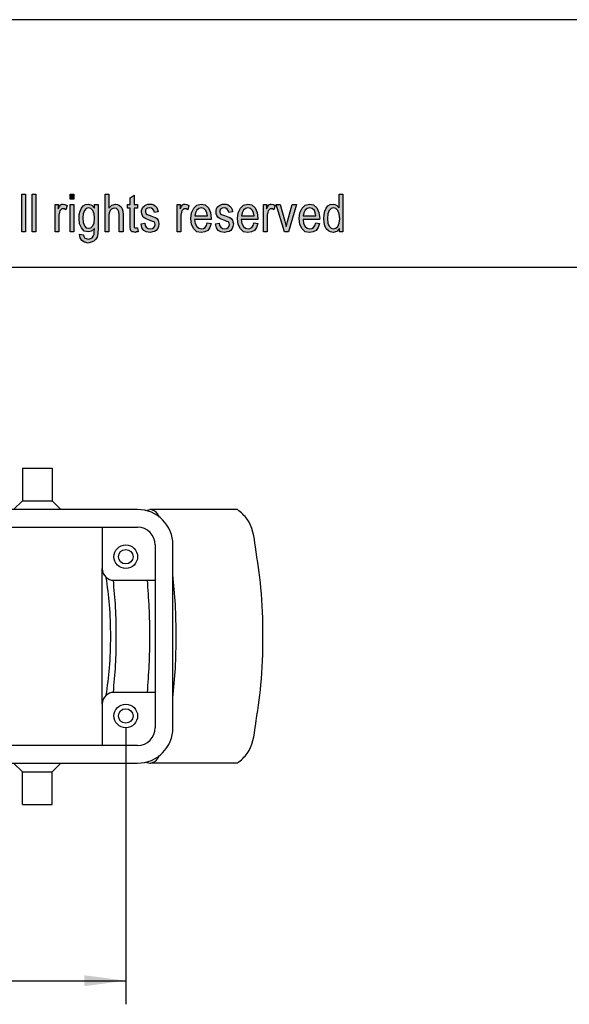
# Model space of a CAD drawing. Units: millimetres. Extents: x -1433 to -1136, y 1104 to 1314.
# Drawn here: x -1279 to -1232, y 1231 to 1314 of the extents above; entities that cross this region are included whole.
import ezdxf

# ---------------------------------------------------------------- set-up
doc = ezdxf.new("R2010")
doc.units = ezdxf.units.MM
doc.layers.add('1', color=7, linetype='Continuous')
doc.styles.add('CONVERTER_11', font='simplex.shx', dxfattribs={"width": 0.95})
doc.dimstyles.new('ME10_DIM_16', dxfattribs={"dimtxt": 7, "dimasz": 7, "dimexe": 4, "dimexo": 2, "dimgap": 3, "dimtad": 1, "dimdsep": 46, "dimtxsty": 'CONVERTER_11', "dimsah": 1, "dimcen": 0.09, "dimclrd": 7, "dimclre": 7, "dimclrt": 7, "dimadec": 0, "dimazin": 0, "dimtfac": 1, "dimtdec": 4, "dimtix": 1, "dimtmove": 0, "dimatfit": 3, "dimfxl": 1, "dimtolj": 1, "dimtzin": 0, "dimarcsym": 0})
doc.dimstyles.new('ME10_DIM_17', dxfattribs={"dimtxt": 7, "dimasz": 7, "dimexe": 4, "dimexo": 2, "dimgap": 3, "dimtad": 1, "dimdsep": 46, "dimtxsty": 'CONVERTER_11', "dimsah": 1, "dimcen": 0.09, "dimclrd": 7, "dimclre": 7, "dimclrt": 7, "dimadec": 0, "dimazin": 0, "dimtfac": 1, "dimtdec": 4, "dimtix": 1, "dimtmove": 0, "dimatfit": 3, "dimfxl": 1, "dimtolj": 1, "dimtzin": 0, "dimarcsym": 0})

# ---------------------------------------------------------------- blocks, each defined once
blk = doc.blocks.new('_formato_A4', base_point=(-1284.18, 1209.5))
at = {"layer": '1', "linetype": 'Continuous'}
for points in [[(-1278.628, 1296.5), (-1278.628, 1299.704), (-1278.308, 1299.704), (-1278.308, 1296.5)], [(-1277.748, 1296.5), (-1277.748, 1299.704), (-1277.428, 1299.704), (-1277.428, 1296.5)], [(-1274.516, 1299.286), (-1274.516, 1299.704), (-1274.196, 1299.704), (-1274.196, 1299.286)], [(-1271.556, 1296.5), (-1271.556, 1299.704), (-1271.236, 1299.704), (-1271.236, 1298.53), (-1270.996, 1298.769), (-1270.692, 1298.868), (-1270.5, 1298.828), (-1270.34, 1298.749), (-1270.212, 1298.629), (-1270.116, 1298.47), (-1270.068, 1298.251), (-1270.036, 1297.953), (-1270.036, 1296.5), (-1270.356, 1296.5), (-1270.356, 1297.953), (-1270.388, 1298.211), (-1270.468, 1298.391), (-1270.596, 1298.49), (-1270.756, 1298.53), (-1270.9, 1298.49), (-1271.028, 1298.43), (-1271.124, 1298.311), (-1271.188, 1298.172), (-1271.236, 1297.993), (-1271.236, 1297.754), (-1271.236, 1296.5)], [(-1268.804, 1296.838), (-1268.756, 1296.5), (-1268.9, 1296.5), (-1268.996, 1296.46), (-1269.156, 1296.5), (-1269.268, 1296.52), (-1269.348, 1296.58), (-1269.396, 1296.699), (-1269.428, 1296.878), (-1269.428, 1297.177), (-1269.428, 1298.53), (-1269.668, 1298.53), (-1269.668, 1298.828), (-1269.428, 1298.828), (-1269.428, 1299.386), (-1269.108, 1299.624), (-1269.108, 1298.828), (-1268.804, 1298.828), (-1268.804, 1298.53), (-1269.108, 1298.53), (-1269.108, 1297.157), (-1269.108, 1296.998), (-1269.092, 1296.918), (-1269.076, 1296.878), (-1269.044, 1296.858), (-1269.012, 1296.838), (-1268.948, 1296.838), (-1268.9, 1296.838)], [(-1275.796, 1296.5), (-1275.796, 1298.828), (-1275.524, 1298.828), (-1275.524, 1298.47), (-1275.428, 1298.669), (-1275.332, 1298.789), (-1275.236, 1298.848), (-1275.124, 1298.868), (-1274.964, 1298.828), (-1274.788, 1298.749), (-1274.9, 1298.391), (-1275.028, 1298.45), (-1275.14, 1298.47), (-1275.236, 1298.45), (-1275.316, 1298.391), (-1275.396, 1298.291), (-1275.428, 1298.172), (-1275.476, 1297.933), (-1275.476, 1297.714), (-1275.476, 1296.5)], [(-1274.516, 1296.5), (-1274.516, 1298.828), (-1274.196, 1298.828), (-1274.196, 1296.5)], [(-1268.516, 1297.197), (-1268.196, 1297.256), (-1268.164, 1297.037), (-1268.068, 1296.898), (-1267.924, 1296.799), (-1267.732, 1296.779), (-1267.556, 1296.799), (-1267.428, 1296.878), (-1267.348, 1296.998), (-1267.316, 1297.137), (-1267.348, 1297.256), (-1267.412, 1297.356), (-1267.54, 1297.396), (-1267.732, 1297.475), (-1268.02, 1297.575), (-1268.196, 1297.674), (-1268.324, 1297.754), (-1268.404, 1297.893), (-1268.452, 1298.032), (-1268.468, 1298.192), (-1268.468, 1298.331), (-1268.42, 1298.47), (-1268.356, 1298.59), (-1268.26, 1298.689), (-1268.18, 1298.749), (-1268.068, 1298.808), (-1267.94, 1298.848), (-1267.796, 1298.868), (-1267.604, 1298.848), (-1267.428, 1298.789), (-1267.284, 1298.689), (-1267.172, 1298.57), (-1267.108, 1298.41), (-1267.06, 1298.211), (-1267.38, 1298.152), (-1267.428, 1298.311), (-1267.508, 1298.43), (-1267.636, 1298.51), (-1267.78, 1298.55), (-1267.956, 1298.51), (-1268.068, 1298.45), (-1268.132, 1298.351), (-1268.148, 1298.231), (-1268.148, 1298.172), (-1268.116, 1298.112), (-1268.084, 1298.032), (-1268.004, 1297.993), (-1267.924, 1297.953), (-1267.748, 1297.893), (-1267.476, 1297.794), (-1267.3, 1297.714), (-1267.172, 1297.634), (-1267.076, 1297.515), (-1267.028, 1297.356), (-1266.996, 1297.177), (-1267.028, 1296.978), (-1267.092, 1296.799), (-1267.22, 1296.639), (-1267.364, 1296.54), (-1267.54, 1296.5), (-1267.748, 1296.46), (-1268.068, 1296.5), (-1268.292, 1296.639), (-1268.436, 1296.858)], [(-1265.46, 1296.5), (-1265.46, 1298.828), (-1265.188, 1298.828), (-1265.188, 1298.47), (-1265.092, 1298.669), (-1264.996, 1298.789), (-1264.9, 1298.848), (-1264.788, 1298.868), (-1264.628, 1298.828), (-1264.452, 1298.749), (-1264.564, 1298.391), (-1264.692, 1298.45), (-1264.804, 1298.47), (-1264.9, 1298.45), (-1264.98, 1298.391), (-1265.06, 1298.291), (-1265.092, 1298.172), (-1265.14, 1297.933), (-1265.14, 1297.714), (-1265.14, 1296.5)], [(-1262.212, 1297.197), (-1261.892, 1297.256), (-1261.86, 1297.037), (-1261.764, 1296.898), (-1261.62, 1296.799), (-1261.428, 1296.779), (-1261.252, 1296.799), (-1261.124, 1296.878), (-1261.044, 1296.998), (-1261.012, 1297.137), (-1261.044, 1297.256), (-1261.108, 1297.356), (-1261.236, 1297.396), (-1261.428, 1297.475), (-1261.716, 1297.575), (-1261.892, 1297.674), (-1262.02, 1297.754), (-1262.1, 1297.893), (-1262.148, 1298.032), (-1262.164, 1298.192), (-1262.164, 1298.331), (-1262.116, 1298.47), (-1262.052, 1298.59), (-1261.956, 1298.689), (-1261.876, 1298.749), (-1261.764, 1298.808), (-1261.636, 1298.848), (-1261.492, 1298.868), (-1261.3, 1298.848), (-1261.124, 1298.789), (-1260.98, 1298.689), (-1260.868, 1298.57), (-1260.804, 1298.41), (-1260.756, 1298.211), (-1261.076, 1298.152), (-1261.124, 1298.311), (-1261.204, 1298.43), (-1261.332, 1298.51), (-1261.476, 1298.55), (-1261.652, 1298.51), (-1261.764, 1298.45), (-1261.828, 1298.351), (-1261.844, 1298.231), (-1261.844, 1298.172), (-1261.812, 1298.112), (-1261.78, 1298.032), (-1261.7, 1297.993), (-1261.62, 1297.953), (-1261.444, 1297.893), (-1261.172, 1297.794), (-1260.996, 1297.714), (-1260.868, 1297.634), (-1260.772, 1297.515), (-1260.724, 1297.356), (-1260.692, 1297.177), (-1260.724, 1296.978), (-1260.788, 1296.799), (-1260.916, 1296.639), (-1261.06, 1296.54), (-1261.236, 1296.5), (-1261.444, 1296.46), (-1261.764, 1296.5), (-1261.988, 1296.639), (-1262.132, 1296.858)], [(-1258.148, 1296.5), (-1258.148, 1298.828), (-1257.876, 1298.828), (-1257.876, 1298.47), (-1257.78, 1298.669), (-1257.684, 1298.789), (-1257.588, 1298.848), (-1257.476, 1298.868), (-1257.316, 1298.828), (-1257.14, 1298.749), (-1257.252, 1298.391), (-1257.38, 1298.45), (-1257.492, 1298.47), (-1257.588, 1298.45), (-1257.668, 1298.391), (-1257.748, 1298.291), (-1257.78, 1298.172), (-1257.828, 1297.933), (-1257.828, 1297.714), (-1257.828, 1296.5)], [(-1256.372, 1296.5), (-1257.06, 1298.828), (-1256.724, 1298.828), (-1256.324, 1297.415), (-1256.276, 1297.177), (-1256.212, 1296.958), (-1256.164, 1297.157), (-1256.1, 1297.396), (-1255.7, 1298.828), (-1255.348, 1298.828), (-1256.02, 1296.5)]]:
    blk.add_hatch(color=7, dxfattribs=at).paths.add_polyline_path(points)
h = blk.add_hatch(color=7, dxfattribs=at)
h.paths.add_polyline_path([(-1251.7, 1296.5), (-1251.7, 1296.799), (-1251.94, 1296.54), (-1252.228, 1296.46), (-1252.452, 1296.5), (-1252.644, 1296.6), (-1252.82, 1296.779), (-1252.932, 1297.017), (-1253.012, 1297.316), (-1253.028, 1297.654), (-1253.012, 1297.973), (-1252.948, 1298.271), (-1252.836, 1298.51), (-1252.676, 1298.709), (-1252.484, 1298.828), (-1252.244, 1298.868), (-1252.1, 1298.828), (-1251.956, 1298.769), (-1251.844, 1298.669), (-1251.732, 1298.55), (-1251.732, 1299.704), (-1251.412, 1299.704), (-1251.412, 1296.5)])
h.paths.add_polyline_path([(-1252.708, 1297.654), (-1252.676, 1297.256), (-1252.564, 1296.998), (-1252.404, 1296.818), (-1252.196, 1296.779), (-1252.004, 1296.818), (-1251.844, 1296.978), (-1251.732, 1297.236), (-1251.684, 1297.614), (-1251.732, 1298.012), (-1251.844, 1298.311), (-1252.02, 1298.49), (-1252.212, 1298.55), (-1252.404, 1298.49), (-1252.564, 1298.331), (-1252.676, 1298.052)], flags=16)
h = blk.add_hatch(color=7, dxfattribs=at)
h.paths.add_polyline_path([(-1273.716, 1296.321), (-1273.396, 1296.261), (-1273.364, 1296.122), (-1273.3, 1296.002), (-1273.172, 1295.943), (-1272.98, 1295.883), (-1272.804, 1295.943), (-1272.66, 1296.002), (-1272.564, 1296.142), (-1272.5, 1296.301), (-1272.484, 1296.5), (-1272.468, 1296.799), (-1272.708, 1296.56), (-1272.98, 1296.5), (-1273.332, 1296.58), (-1273.572, 1296.838), (-1273.716, 1297.197), (-1273.764, 1297.654), (-1273.748, 1297.973), (-1273.684, 1298.271), (-1273.572, 1298.51), (-1273.412, 1298.709), (-1273.22, 1298.828), (-1272.98, 1298.868), (-1272.692, 1298.769), (-1272.452, 1298.53), (-1272.452, 1298.828), (-1272.148, 1298.828), (-1272.148, 1296.818), (-1272.18, 1296.381), (-1272.244, 1296.062), (-1272.356, 1295.883), (-1272.516, 1295.724), (-1272.74, 1295.624), (-1272.996, 1295.565), (-1273.3, 1295.644), (-1273.524, 1295.764), (-1273.684, 1296.002)])
h.paths.add_polyline_path([(-1273.444, 1297.694), (-1273.412, 1297.296), (-1273.316, 1297.017), (-1273.156, 1296.858), (-1272.948, 1296.818), (-1272.756, 1296.858), (-1272.596, 1297.017), (-1272.5, 1297.276), (-1272.452, 1297.674), (-1272.5, 1298.052), (-1272.612, 1298.331), (-1272.772, 1298.49), (-1272.964, 1298.55), (-1273.156, 1298.49), (-1273.3, 1298.331), (-1273.412, 1298.052)], flags=16)
h = blk.add_hatch(color=7, dxfattribs=at)
h.paths.add_polyline_path([(-1262.9, 1297.276), (-1262.58, 1297.216), (-1262.692, 1296.878), (-1262.868, 1296.639), (-1263.108, 1296.5), (-1263.412, 1296.46), (-1263.78, 1296.52), (-1264.052, 1296.759), (-1264.244, 1297.137), (-1264.292, 1297.634), (-1264.244, 1298.132), (-1264.052, 1298.53), (-1263.78, 1298.769), (-1263.428, 1298.868), (-1263.092, 1298.789), (-1262.804, 1298.55), (-1262.628, 1298.152), (-1262.564, 1297.654), (-1262.58, 1297.595), (-1262.58, 1297.555), (-1263.972, 1297.555), (-1263.924, 1297.216), (-1263.796, 1296.978), (-1263.62, 1296.818), (-1263.396, 1296.779), (-1263.236, 1296.799), (-1263.092, 1296.878), (-1262.98, 1297.037)])
h.paths.add_polyline_path([(-1263.956, 1297.873), (-1262.884, 1297.873), (-1262.932, 1298.112), (-1263.012, 1298.311), (-1263.204, 1298.49), (-1263.412, 1298.55), (-1263.62, 1298.49), (-1263.796, 1298.351), (-1263.908, 1298.132)], flags=16)
h = blk.add_hatch(color=7, dxfattribs=at)
h.paths.add_polyline_path([(-1258.948, 1297.276), (-1258.628, 1297.216), (-1258.74, 1296.878), (-1258.916, 1296.639), (-1259.156, 1296.5), (-1259.46, 1296.46), (-1259.828, 1296.52), (-1260.1, 1296.759), (-1260.292, 1297.137), (-1260.34, 1297.634), (-1260.292, 1298.132), (-1260.1, 1298.53), (-1259.828, 1298.769), (-1259.476, 1298.868), (-1259.14, 1298.789), (-1258.852, 1298.55), (-1258.676, 1298.152), (-1258.612, 1297.654), (-1258.628, 1297.595), (-1258.628, 1297.555), (-1260.02, 1297.555), (-1259.972, 1297.216), (-1259.844, 1296.978), (-1259.668, 1296.818), (-1259.444, 1296.779), (-1259.284, 1296.799), (-1259.14, 1296.878), (-1259.028, 1297.037)])
h.paths.add_polyline_path([(-1260.004, 1297.873), (-1258.932, 1297.873), (-1258.98, 1298.112), (-1259.06, 1298.311), (-1259.252, 1298.49), (-1259.46, 1298.55), (-1259.668, 1298.49), (-1259.844, 1298.351), (-1259.956, 1298.132)], flags=16)
h = blk.add_hatch(color=7, dxfattribs=at)
h.paths.add_polyline_path([(-1253.716, 1297.276), (-1253.396, 1297.216), (-1253.508, 1296.878), (-1253.684, 1296.639), (-1253.924, 1296.5), (-1254.228, 1296.46), (-1254.596, 1296.52), (-1254.868, 1296.759), (-1255.06, 1297.137), (-1255.108, 1297.634), (-1255.06, 1298.132), (-1254.868, 1298.53), (-1254.596, 1298.769), (-1254.244, 1298.868), (-1253.908, 1298.789), (-1253.62, 1298.55), (-1253.444, 1298.152), (-1253.38, 1297.654), (-1253.396, 1297.595), (-1253.396, 1297.555), (-1254.788, 1297.555), (-1254.74, 1297.216), (-1254.612, 1296.978), (-1254.436, 1296.818), (-1254.212, 1296.779), (-1254.052, 1296.799), (-1253.908, 1296.878), (-1253.796, 1297.037)])
h.paths.add_polyline_path([(-1254.772, 1297.873), (-1253.7, 1297.873), (-1253.748, 1298.112), (-1253.828, 1298.311), (-1254.02, 1298.49), (-1254.228, 1298.55), (-1254.436, 1298.49), (-1254.612, 1298.351), (-1254.724, 1298.132)], flags=16)
at = {"layer": '1', "color": 7, "linetype": 'Continuous'}
for p, q in [((-1135.68, 1314.5), (-1432.68, 1314.5)), ((-1278.628, 1299.704), (-1278.308, 1299.704)), ((-1278.628, 1296.5), (-1278.628, 1299.704)), ((-1278.308, 1299.704), (-1278.308, 1296.5)), ((-1277.748, 1299.704), (-1277.428, 1299.704)), ((-1277.748, 1296.5), (-1277.748, 1299.704)), ((-1277.428, 1299.704), (-1277.428, 1296.5)), ((-1274.516, 1299.704), (-1274.196, 1299.704)), ((-1274.516, 1299.286), (-1274.516, 1299.704)), ((-1274.196, 1299.286), (-1274.516, 1299.286)), ((-1274.196, 1299.704), (-1274.196, 1299.286)), ((-1271.556, 1299.704), (-1271.236, 1299.704)), ((-1271.556, 1296.5), (-1271.556, 1299.704)), ((-1271.236, 1299.704), (-1271.236, 1298.53)), ((-1269.428, 1299.386), (-1269.108, 1299.624)), ((-1269.428, 1298.828), (-1269.428, 1299.386)), ((-1269.108, 1299.624), (-1269.108, 1298.828)), ((-1251.732, 1299.704), (-1251.412, 1299.704)), ((-1251.732, 1298.55), (-1251.732, 1299.704)), ((-1251.412, 1299.704), (-1251.412, 1296.5)), ((-1275.796, 1298.828), (-1275.524, 1298.828)), ((-1275.796, 1296.5), (-1275.796, 1298.828)), ((-1275.524, 1298.828), (-1275.524, 1298.47)), ((-1275.524, 1298.47), (-1275.428, 1298.669)), ((-1275.428, 1298.669), (-1275.332, 1298.789)), ((-1275.396, 1298.291), (-1275.428, 1298.172)), ((-1275.316, 1298.391), (-1275.396, 1298.291)), ((-1275.332, 1298.789), (-1275.236, 1298.848)), ((-1275.236, 1298.45), (-1275.316, 1298.391)), ((-1275.236, 1298.848), (-1275.124, 1298.868)), ((-1275.14, 1298.47), (-1275.236, 1298.45)), ((-1275.028, 1298.45), (-1275.14, 1298.47)), ((-1275.124, 1298.868), (-1274.964, 1298.828)), ((-1274.9, 1298.391), (-1275.028, 1298.45)), ((-1274.964, 1298.828), (-1274.788, 1298.749)), ((-1274.788, 1298.749), (-1274.9, 1298.391)), ((-1274.516, 1298.828), (-1274.196, 1298.828)), ((-1274.516, 1296.5), (-1274.516, 1298.828)), ((-1274.196, 1298.828), (-1274.196, 1296.5)), ((-1273.748, 1297.973), (-1273.684, 1298.271)), ((-1273.684, 1298.271), (-1273.572, 1298.51)), ((-1273.572, 1298.51), (-1273.412, 1298.709)), ((-1273.412, 1298.709), (-1273.22, 1298.828)), ((-1273.3, 1298.331), (-1273.412, 1298.052)), ((-1273.156, 1298.49), (-1273.3, 1298.331)), ((-1273.22, 1298.828), (-1272.98, 1298.868)), ((-1272.964, 1298.55), (-1273.156, 1298.49)), ((-1272.98, 1298.868), (-1272.692, 1298.769)), ((-1272.772, 1298.49), (-1272.964, 1298.55)), ((-1272.612, 1298.331), (-1272.772, 1298.49)), ((-1272.692, 1298.769), (-1272.452, 1298.53)), ((-1272.5, 1298.052), (-1272.612, 1298.331)), ((-1272.452, 1298.828), (-1272.148, 1298.828)), ((-1272.452, 1298.53), (-1272.452, 1298.828)), ((-1272.148, 1298.828), (-1272.148, 1296.818)), ((-1271.236, 1298.53), (-1270.996, 1298.769)), ((-1271.124, 1298.311), (-1271.188, 1298.172)), ((-1271.028, 1298.43), (-1271.124, 1298.311)), ((-1270.9, 1298.49), (-1271.028, 1298.43)), ((-1270.996, 1298.769), (-1270.692, 1298.868)), ((-1270.756, 1298.53), (-1270.9, 1298.49)), ((-1270.596, 1298.49), (-1270.756, 1298.53)), ((-1270.692, 1298.868), (-1270.5, 1298.828)), ((-1270.468, 1298.391), (-1270.596, 1298.49)), ((-1270.5, 1298.828), (-1270.34, 1298.749)), ((-1270.388, 1298.211), (-1270.468, 1298.391)), ((-1270.356, 1297.953), (-1270.388, 1298.211)), ((-1270.34, 1298.749), (-1270.212, 1298.629)), ((-1270.212, 1298.629), (-1270.116, 1298.47)), ((-1270.116, 1298.47), (-1270.068, 1298.251)), ((-1270.068, 1298.251), (-1270.036, 1297.953)), ((-1269.668, 1298.828), (-1269.428, 1298.828)), ((-1269.668, 1298.53), (-1269.668, 1298.828)), ((-1269.428, 1298.53), (-1269.668, 1298.53)), ((-1269.428, 1297.177), (-1269.428, 1298.53)), ((-1269.108, 1298.828), (-1268.804, 1298.828)), ((-1269.108, 1298.53), (-1269.108, 1297.157)), ((-1268.804, 1298.53), (-1269.108, 1298.53)), ((-1268.804, 1298.828), (-1268.804, 1298.53)), ((-1268.468, 1298.331), (-1268.42, 1298.47)), ((-1268.468, 1298.192), (-1268.468, 1298.331)), ((-1268.42, 1298.47), (-1268.356, 1298.59)), ((-1268.356, 1298.59), (-1268.26, 1298.689)), ((-1268.26, 1298.689), (-1268.18, 1298.749)), ((-1268.18, 1298.749), (-1268.068, 1298.808)), ((-1268.132, 1298.351), (-1268.148, 1298.231)), ((-1268.148, 1298.231), (-1268.148, 1298.172)), ((-1268.068, 1298.45), (-1268.132, 1298.351)), ((-1268.068, 1298.808), (-1267.94, 1298.848)), ((-1267.956, 1298.51), (-1268.068, 1298.45)), ((-1267.78, 1298.55), (-1267.956, 1298.51)), ((-1267.94, 1298.848), (-1267.796, 1298.868)), ((-1267.796, 1298.868), (-1267.604, 1298.848)), ((-1267.636, 1298.51), (-1267.78, 1298.55)), ((-1267.508, 1298.43), (-1267.636, 1298.51)), ((-1267.604, 1298.848), (-1267.428, 1298.789)), ((-1267.428, 1298.311), (-1267.508, 1298.43)), ((-1267.428, 1298.789), (-1267.284, 1298.689)), ((-1267.38, 1298.152), (-1267.428, 1298.311)), ((-1267.06, 1298.211), (-1267.38, 1298.152)), ((-1267.284, 1298.689), (-1267.172, 1298.57)), ((-1267.172, 1298.57), (-1267.108, 1298.41)), ((-1267.108, 1298.41), (-1267.06, 1298.211)), ((-1265.46, 1298.828), (-1265.188, 1298.828)), ((-1265.46, 1296.5), (-1265.46, 1298.828)), ((-1265.188, 1298.828), (-1265.188, 1298.47)), ((-1265.188, 1298.47), (-1265.092, 1298.669)), ((-1265.092, 1298.669), (-1264.996, 1298.789)), ((-1265.06, 1298.291), (-1265.092, 1298.172)), ((-1264.98, 1298.391), (-1265.06, 1298.291)), ((-1264.996, 1298.789), (-1264.9, 1298.848)), ((-1264.9, 1298.45), (-1264.98, 1298.391)), ((-1264.9, 1298.848), (-1264.788, 1298.868)), ((-1264.804, 1298.47), (-1264.9, 1298.45)), ((-1264.692, 1298.45), (-1264.804, 1298.47)), ((-1264.788, 1298.868), (-1264.628, 1298.828)), ((-1264.564, 1298.391), (-1264.692, 1298.45)), ((-1264.628, 1298.828), (-1264.452, 1298.749)), ((-1264.452, 1298.749), (-1264.564, 1298.391)), ((-1264.244, 1298.132), (-1264.052, 1298.53)), ((-1264.052, 1298.53), (-1263.78, 1298.769)), ((-1263.796, 1298.351), (-1263.908, 1298.132)), ((-1263.62, 1298.49), (-1263.796, 1298.351)), ((-1263.78, 1298.769), (-1263.428, 1298.868)), ((-1263.412, 1298.55), (-1263.62, 1298.49)), ((-1263.428, 1298.868), (-1263.092, 1298.789)), ((-1263.204, 1298.49), (-1263.412, 1298.55)), ((-1263.012, 1298.311), (-1263.204, 1298.49)), ((-1263.092, 1298.789), (-1262.804, 1298.55)), ((-1262.932, 1298.112), (-1263.012, 1298.311)), ((-1262.804, 1298.55), (-1262.628, 1298.152)), ((-1262.164, 1298.331), (-1262.116, 1298.47)), ((-1262.164, 1298.192), (-1262.164, 1298.331)), ((-1262.116, 1298.47), (-1262.052, 1298.59)), ((-1262.052, 1298.59), (-1261.956, 1298.689)), ((-1261.956, 1298.689), (-1261.876, 1298.749)), ((-1261.876, 1298.749), (-1261.764, 1298.808)), ((-1261.828, 1298.351), (-1261.844, 1298.231)), ((-1261.844, 1298.231), (-1261.844, 1298.172)), ((-1261.764, 1298.45), (-1261.828, 1298.351)), ((-1261.764, 1298.808), (-1261.636, 1298.848)), ((-1261.652, 1298.51), (-1261.764, 1298.45)), ((-1261.476, 1298.55), (-1261.652, 1298.51)), ((-1261.636, 1298.848), (-1261.492, 1298.868)), ((-1261.492, 1298.868), (-1261.3, 1298.848)), ((-1261.332, 1298.51), (-1261.476, 1298.55)), ((-1261.204, 1298.43), (-1261.332, 1298.51)), ((-1261.3, 1298.848), (-1261.124, 1298.789)), ((-1261.124, 1298.311), (-1261.204, 1298.43)), ((-1261.124, 1298.789), (-1260.98, 1298.689)), ((-1261.076, 1298.152), (-1261.124, 1298.311)), ((-1260.756, 1298.211), (-1261.076, 1298.152)), ((-1260.98, 1298.689), (-1260.868, 1298.57)), ((-1260.868, 1298.57), (-1260.804, 1298.41)), ((-1260.804, 1298.41), (-1260.756, 1298.211)), ((-1260.292, 1298.132), (-1260.1, 1298.53)), ((-1260.1, 1298.53), (-1259.828, 1298.769)), ((-1259.844, 1298.351), (-1259.956, 1298.132)), ((-1259.668, 1298.49), (-1259.844, 1298.351)), ((-1259.828, 1298.769), (-1259.476, 1298.868)), ((-1259.46, 1298.55), (-1259.668, 1298.49)), ((-1259.476, 1298.868), (-1259.14, 1298.789)), ((-1259.252, 1298.49), (-1259.46, 1298.55)), ((-1259.06, 1298.311), (-1259.252, 1298.49)), ((-1259.14, 1298.789), (-1258.852, 1298.55)), ((-1258.98, 1298.112), (-1259.06, 1298.311)), ((-1258.852, 1298.55), (-1258.676, 1298.152)), ((-1258.148, 1298.828), (-1257.876, 1298.828)), ((-1258.148, 1296.5), (-1258.148, 1298.828)), ((-1257.876, 1298.828), (-1257.876, 1298.47)), ((-1257.876, 1298.47), (-1257.78, 1298.669)), ((-1257.78, 1298.669), (-1257.684, 1298.789)), ((-1257.748, 1298.291), (-1257.78, 1298.172)), ((-1257.668, 1298.391), (-1257.748, 1298.291)), ((-1257.684, 1298.789), (-1257.588, 1298.848)), ((-1257.588, 1298.45), (-1257.668, 1298.391)), ((-1257.588, 1298.848), (-1257.476, 1298.868)), ((-1257.492, 1298.47), (-1257.588, 1298.45)), ((-1257.38, 1298.45), (-1257.492, 1298.47)), ((-1257.476, 1298.868), (-1257.316, 1298.828)), ((-1257.252, 1298.391), (-1257.38, 1298.45)), ((-1257.316, 1298.828), (-1257.14, 1298.749)), ((-1257.14, 1298.749), (-1257.252, 1298.391)), ((-1257.06, 1298.828), (-1256.724, 1298.828)), ((-1256.372, 1296.5), (-1257.06, 1298.828)), ((-1256.724, 1298.828), (-1256.324, 1297.415)), ((-1256.1, 1297.396), (-1255.7, 1298.828)), ((-1255.348, 1298.828), (-1256.02, 1296.5)), ((-1255.7, 1298.828), (-1255.348, 1298.828)), ((-1255.06, 1298.132), (-1254.868, 1298.53)), ((-1254.868, 1298.53), (-1254.596, 1298.769)), ((-1254.612, 1298.351), (-1254.724, 1298.132)), ((-1254.436, 1298.49), (-1254.612, 1298.351)), ((-1254.596, 1298.769), (-1254.244, 1298.868)), ((-1254.228, 1298.55), (-1254.436, 1298.49)), ((-1254.244, 1298.868), (-1253.908, 1298.789)), ((-1254.02, 1298.49), (-1254.228, 1298.55)), ((-1253.828, 1298.311), (-1254.02, 1298.49)), ((-1253.908, 1298.789), (-1253.62, 1298.55)), ((-1253.748, 1298.112), (-1253.828, 1298.311)), ((-1253.62, 1298.55), (-1253.444, 1298.152)), ((-1253.012, 1297.973), (-1252.948, 1298.271)), ((-1252.948, 1298.271), (-1252.836, 1298.51)), ((-1252.836, 1298.51), (-1252.676, 1298.709)), ((-1252.676, 1298.709), (-1252.484, 1298.828)), ((-1252.564, 1298.331), (-1252.676, 1298.052)), ((-1252.404, 1298.49), (-1252.564, 1298.331)), ((-1252.484, 1298.828), (-1252.244, 1298.868)), ((-1252.212, 1298.55), (-1252.404, 1298.49)), ((-1252.244, 1298.868), (-1252.1, 1298.828)), ((-1252.02, 1298.49), (-1252.212, 1298.55)), ((-1252.1, 1298.828), (-1251.956, 1298.769)), ((-1251.844, 1298.311), (-1252.02, 1298.49)), ((-1251.956, 1298.769), (-1251.844, 1298.669)), ((-1251.844, 1298.669), (-1251.732, 1298.55)), ((-1251.732, 1298.012), (-1251.844, 1298.311)), ((-1275.428, 1298.172), (-1275.476, 1297.933)), ((-1275.476, 1297.933), (-1275.476, 1297.714)), ((-1275.476, 1297.714), (-1275.476, 1296.5)), ((-1273.764, 1297.654), (-1273.748, 1297.973)), ((-1273.716, 1297.197), (-1273.764, 1297.654)), ((-1273.412, 1298.052), (-1273.444, 1297.694)), ((-1273.444, 1297.694), (-1273.412, 1297.296)), ((-1272.452, 1297.674), (-1272.5, 1298.052)), ((-1272.5, 1297.276), (-1272.452, 1297.674)), ((-1271.188, 1298.172), (-1271.236, 1297.993)), ((-1271.236, 1297.993), (-1271.236, 1297.754)), ((-1271.236, 1297.754), (-1271.236, 1296.5)), ((-1270.356, 1296.5), (-1270.356, 1297.953)), ((-1270.036, 1297.953), (-1270.036, 1296.5)), ((-1268.452, 1298.032), (-1268.468, 1298.192)), ((-1268.404, 1297.893), (-1268.452, 1298.032)), ((-1268.324, 1297.754), (-1268.404, 1297.893)), ((-1268.196, 1297.674), (-1268.324, 1297.754)), ((-1268.02, 1297.575), (-1268.196, 1297.674)), ((-1268.148, 1298.172), (-1268.116, 1298.112)), ((-1268.116, 1298.112), (-1268.084, 1298.032)), ((-1268.084, 1298.032), (-1268.004, 1297.993)), ((-1267.732, 1297.475), (-1268.02, 1297.575)), ((-1268.004, 1297.993), (-1267.924, 1297.953)), ((-1267.924, 1297.953), (-1267.748, 1297.893)), ((-1267.748, 1297.893), (-1267.476, 1297.794)), ((-1267.54, 1297.396), (-1267.732, 1297.475)), ((-1267.412, 1297.356), (-1267.54, 1297.396)), ((-1267.476, 1297.794), (-1267.3, 1297.714)), ((-1267.3, 1297.714), (-1267.172, 1297.634)), ((-1267.172, 1297.634), (-1267.076, 1297.515)), ((-1267.076, 1297.515), (-1267.028, 1297.356)), ((-1265.092, 1298.172), (-1265.14, 1297.933)), ((-1265.14, 1297.933), (-1265.14, 1297.714)), ((-1265.14, 1297.714), (-1265.14, 1296.5)), ((-1264.292, 1297.634), (-1264.244, 1298.132)), ((-1264.244, 1297.137), (-1264.292, 1297.634)), ((-1263.972, 1297.555), (-1263.924, 1297.216)), ((-1262.58, 1297.555), (-1263.972, 1297.555)), ((-1263.908, 1298.132), (-1263.956, 1297.873)), ((-1263.956, 1297.873), (-1262.884, 1297.873)), ((-1262.884, 1297.873), (-1262.932, 1298.112)), ((-1262.628, 1298.152), (-1262.564, 1297.654)), ((-1262.564, 1297.654), (-1262.58, 1297.595)), ((-1262.58, 1297.595), (-1262.58, 1297.555)), ((-1262.148, 1298.032), (-1262.164, 1298.192)), ((-1262.1, 1297.893), (-1262.148, 1298.032)), ((-1262.02, 1297.754), (-1262.1, 1297.893)), ((-1261.892, 1297.674), (-1262.02, 1297.754)), ((-1261.716, 1297.575), (-1261.892, 1297.674)), ((-1261.844, 1298.172), (-1261.812, 1298.112)), ((-1261.812, 1298.112), (-1261.78, 1298.032)), ((-1261.78, 1298.032), (-1261.7, 1297.993)), ((-1261.428, 1297.475), (-1261.716, 1297.575)), ((-1261.7, 1297.993), (-1261.62, 1297.953)), ((-1261.62, 1297.953), (-1261.444, 1297.893)), ((-1261.444, 1297.893), (-1261.172, 1297.794)), ((-1261.236, 1297.396), (-1261.428, 1297.475)), ((-1261.108, 1297.356), (-1261.236, 1297.396)), ((-1261.172, 1297.794), (-1260.996, 1297.714)), ((-1260.996, 1297.714), (-1260.868, 1297.634)), ((-1260.868, 1297.634), (-1260.772, 1297.515)), ((-1260.772, 1297.515), (-1260.724, 1297.356)), ((-1260.34, 1297.634), (-1260.292, 1298.132)), ((-1260.292, 1297.137), (-1260.34, 1297.634)), ((-1260.02, 1297.555), (-1259.972, 1297.216)), ((-1258.628, 1297.555), (-1260.02, 1297.555)), ((-1259.956, 1298.132), (-1260.004, 1297.873)), ((-1260.004, 1297.873), (-1258.932, 1297.873)), ((-1258.932, 1297.873), (-1258.98, 1298.112)), ((-1258.676, 1298.152), (-1258.612, 1297.654)), ((-1258.612, 1297.654), (-1258.628, 1297.595)), ((-1258.628, 1297.595), (-1258.628, 1297.555)), ((-1257.78, 1298.172), (-1257.828, 1297.933)), ((-1257.828, 1297.933), (-1257.828, 1297.714)), ((-1257.828, 1297.714), (-1257.828, 1296.5)), ((-1256.324, 1297.415), (-1256.276, 1297.177)), ((-1256.164, 1297.157), (-1256.1, 1297.396)), ((-1255.108, 1297.634), (-1255.06, 1298.132)), ((-1255.06, 1297.137), (-1255.108, 1297.634)), ((-1254.788, 1297.555), (-1254.74, 1297.216)), ((-1253.396, 1297.555), (-1254.788, 1297.555)), ((-1254.724, 1298.132), (-1254.772, 1297.873)), ((-1254.772, 1297.873), (-1253.7, 1297.873)), ((-1253.7, 1297.873), (-1253.748, 1298.112)), ((-1253.444, 1298.152), (-1253.38, 1297.654)), ((-1253.38, 1297.654), (-1253.396, 1297.595)), ((-1253.396, 1297.595), (-1253.396, 1297.555)), ((-1253.028, 1297.654), (-1253.012, 1297.973)), ((-1253.012, 1297.316), (-1253.028, 1297.654)), ((-1252.676, 1298.052), (-1252.708, 1297.654)), ((-1252.708, 1297.654), (-1252.676, 1297.256)), ((-1251.684, 1297.614), (-1251.732, 1298.012)), ((-1251.732, 1297.236), (-1251.684, 1297.614)), ((-1273.572, 1296.838), (-1273.716, 1297.197)), ((-1273.332, 1296.58), (-1273.572, 1296.838)), ((-1273.412, 1297.296), (-1273.316, 1297.017)), ((-1272.98, 1296.5), (-1273.332, 1296.58)), ((-1273.316, 1297.017), (-1273.156, 1296.858)), ((-1273.156, 1296.858), (-1272.948, 1296.818)), ((-1272.708, 1296.56), (-1272.98, 1296.5)), ((-1272.948, 1296.818), (-1272.756, 1296.858)), ((-1272.756, 1296.858), (-1272.596, 1297.017)), ((-1272.468, 1296.799), (-1272.708, 1296.56)), ((-1272.596, 1297.017), (-1272.5, 1297.276)), ((-1272.484, 1296.5), (-1272.468, 1296.799)), ((-1272.148, 1296.818), (-1272.18, 1296.381)), ((-1269.428, 1296.878), (-1269.428, 1297.177)), ((-1269.396, 1296.699), (-1269.428, 1296.878)), ((-1269.348, 1296.58), (-1269.396, 1296.699)), ((-1269.268, 1296.52), (-1269.348, 1296.58)), ((-1269.108, 1297.157), (-1269.108, 1296.998)), ((-1269.108, 1296.998), (-1269.092, 1296.918)), ((-1269.092, 1296.918), (-1269.076, 1296.878)), ((-1269.076, 1296.878), (-1269.044, 1296.858)), ((-1269.044, 1296.858), (-1269.012, 1296.838)), ((-1269.012, 1296.838), (-1268.948, 1296.838)), ((-1268.948, 1296.838), (-1268.9, 1296.838)), ((-1268.9, 1296.838), (-1268.804, 1296.838)), ((-1268.804, 1296.838), (-1268.756, 1296.5)), ((-1268.516, 1297.197), (-1268.196, 1297.256)), ((-1268.436, 1296.858), (-1268.516, 1297.197)), ((-1268.292, 1296.639), (-1268.436, 1296.858)), ((-1268.068, 1296.5), (-1268.292, 1296.639)), ((-1268.196, 1297.256), (-1268.164, 1297.037)), ((-1268.164, 1297.037), (-1268.068, 1296.898)), ((-1268.068, 1296.898), (-1267.924, 1296.799)), ((-1267.924, 1296.799), (-1267.732, 1296.779)), ((-1267.732, 1296.779), (-1267.556, 1296.799)), ((-1267.556, 1296.799), (-1267.428, 1296.878)), ((-1267.364, 1296.54), (-1267.54, 1296.5)), ((-1267.428, 1296.878), (-1267.348, 1296.998)), ((-1267.348, 1297.256), (-1267.412, 1297.356)), ((-1267.22, 1296.639), (-1267.364, 1296.54)), ((-1267.316, 1297.137), (-1267.348, 1297.256)), ((-1267.348, 1296.998), (-1267.316, 1297.137)), ((-1267.092, 1296.799), (-1267.22, 1296.639)), ((-1267.028, 1296.978), (-1267.092, 1296.799)), ((-1267.028, 1297.356), (-1266.996, 1297.177)), ((-1266.996, 1297.177), (-1267.028, 1296.978)), ((-1264.052, 1296.759), (-1264.244, 1297.137)), ((-1263.78, 1296.52), (-1264.052, 1296.759)), ((-1263.924, 1297.216), (-1263.796, 1296.978)), ((-1263.796, 1296.978), (-1263.62, 1296.818)), ((-1263.62, 1296.818), (-1263.396, 1296.779)), ((-1263.396, 1296.779), (-1263.236, 1296.799)), ((-1263.236, 1296.799), (-1263.092, 1296.878)), ((-1262.868, 1296.639), (-1263.108, 1296.5)), ((-1263.092, 1296.878), (-1262.98, 1297.037)), ((-1262.98, 1297.037), (-1262.9, 1297.276)), ((-1262.9, 1297.276), (-1262.58, 1297.216)), ((-1262.692, 1296.878), (-1262.868, 1296.639)), ((-1262.58, 1297.216), (-1262.692, 1296.878)), ((-1262.212, 1297.197), (-1261.892, 1297.256)), ((-1262.132, 1296.858), (-1262.212, 1297.197)), ((-1261.988, 1296.639), (-1262.132, 1296.858)), ((-1261.764, 1296.5), (-1261.988, 1296.639)), ((-1261.892, 1297.256), (-1261.86, 1297.037)), ((-1261.86, 1297.037), (-1261.764, 1296.898)), ((-1261.764, 1296.898), (-1261.62, 1296.799)), ((-1261.62, 1296.799), (-1261.428, 1296.779)), ((-1261.428, 1296.779), (-1261.252, 1296.799)), ((-1261.252, 1296.799), (-1261.124, 1296.878)), ((-1261.06, 1296.54), (-1261.236, 1296.5)), ((-1261.124, 1296.878), (-1261.044, 1296.998)), ((-1261.044, 1297.256), (-1261.108, 1297.356)), ((-1260.916, 1296.639), (-1261.06, 1296.54)), ((-1261.012, 1297.137), (-1261.044, 1297.256)), ((-1261.044, 1296.998), (-1261.012, 1297.137)), ((-1260.788, 1296.799), (-1260.916, 1296.639)), ((-1260.724, 1296.978), (-1260.788, 1296.799)), ((-1260.724, 1297.356), (-1260.692, 1297.177)), ((-1260.692, 1297.177), (-1260.724, 1296.978)), ((-1260.1, 1296.759), (-1260.292, 1297.137)), ((-1259.828, 1296.52), (-1260.1, 1296.759)), ((-1259.972, 1297.216), (-1259.844, 1296.978)), ((-1259.844, 1296.978), (-1259.668, 1296.818)), ((-1259.668, 1296.818), (-1259.444, 1296.779)), ((-1259.444, 1296.779), (-1259.284, 1296.799)), ((-1259.284, 1296.799), (-1259.14, 1296.878)), ((-1258.916, 1296.639), (-1259.156, 1296.5)), ((-1259.14, 1296.878), (-1259.028, 1297.037)), ((-1259.028, 1297.037), (-1258.948, 1297.276)), ((-1258.948, 1297.276), (-1258.628, 1297.216)), ((-1258.74, 1296.878), (-1258.916, 1296.639)), ((-1258.628, 1297.216), (-1258.74, 1296.878)), ((-1256.276, 1297.177), (-1256.212, 1296.958)), ((-1256.212, 1296.958), (-1256.164, 1297.157)), ((-1254.868, 1296.759), (-1255.06, 1297.137)), ((-1254.596, 1296.52), (-1254.868, 1296.759)), ((-1254.74, 1297.216), (-1254.612, 1296.978)), ((-1254.612, 1296.978), (-1254.436, 1296.818)), ((-1254.436, 1296.818), (-1254.212, 1296.779)), ((-1254.212, 1296.779), (-1254.052, 1296.799)), ((-1254.052, 1296.799), (-1253.908, 1296.878)), ((-1253.684, 1296.639), (-1253.924, 1296.5)), ((-1253.908, 1296.878), (-1253.796, 1297.037)), ((-1253.796, 1297.037), (-1253.716, 1297.276)), ((-1253.716, 1297.276), (-1253.396, 1297.216)), ((-1253.508, 1296.878), (-1253.684, 1296.639)), ((-1253.396, 1297.216), (-1253.508, 1296.878)), ((-1252.932, 1297.017), (-1253.012, 1297.316)), ((-1252.82, 1296.779), (-1252.932, 1297.017)), ((-1252.644, 1296.6), (-1252.82, 1296.779)), ((-1252.676, 1297.256), (-1252.564, 1296.998)), ((-1252.452, 1296.5), (-1252.644, 1296.6)), ((-1252.564, 1296.998), (-1252.404, 1296.818)), ((-1252.404, 1296.818), (-1252.196, 1296.779)), ((-1251.94, 1296.54), (-1252.228, 1296.46)), ((-1252.196, 1296.779), (-1252.004, 1296.818)), ((-1252.004, 1296.818), (-1251.844, 1296.978)), ((-1251.7, 1296.799), (-1251.94, 1296.54)), ((-1251.844, 1296.978), (-1251.732, 1297.236)), ((-1251.7, 1296.5), (-1251.7, 1296.799)), ((-1278.308, 1296.5), (-1278.628, 1296.5)), ((-1277.428, 1296.5), (-1277.748, 1296.5)), ((-1275.476, 1296.5), (-1275.796, 1296.5)), ((-1274.196, 1296.5), (-1274.516, 1296.5)), ((-1273.684, 1296.002), (-1273.716, 1296.321)), ((-1273.716, 1296.321), (-1273.396, 1296.261)), ((-1273.524, 1295.764), (-1273.684, 1296.002)), ((-1273.3, 1295.644), (-1273.524, 1295.764)), ((-1273.396, 1296.261), (-1273.364, 1296.122)), ((-1273.364, 1296.122), (-1273.3, 1296.002)), ((-1273.3, 1296.002), (-1273.172, 1295.943)), ((-1273.172, 1295.943), (-1272.98, 1295.883)), ((-1272.98, 1295.883), (-1272.804, 1295.943)), ((-1272.804, 1295.943), (-1272.66, 1296.002)), ((-1272.516, 1295.724), (-1272.74, 1295.624)), ((-1272.66, 1296.002), (-1272.564, 1296.142)), ((-1272.564, 1296.142), (-1272.5, 1296.301)), ((-1272.356, 1295.883), (-1272.516, 1295.724)), ((-1272.5, 1296.301), (-1272.484, 1296.5)), ((-1272.244, 1296.062), (-1272.356, 1295.883)), ((-1272.18, 1296.381), (-1272.244, 1296.062)), ((-1271.236, 1296.5), (-1271.556, 1296.5)), ((-1270.036, 1296.5), (-1270.356, 1296.5)), ((-1269.156, 1296.5), (-1269.268, 1296.52)), ((-1268.996, 1296.46), (-1269.156, 1296.5)), ((-1268.9, 1296.5), (-1268.996, 1296.46)), ((-1268.756, 1296.5), (-1268.9, 1296.5)), ((-1267.748, 1296.46), (-1268.068, 1296.5)), ((-1267.54, 1296.5), (-1267.748, 1296.46)), ((-1265.14, 1296.5), (-1265.46, 1296.5)), ((-1263.412, 1296.46), (-1263.78, 1296.52)), ((-1263.108, 1296.5), (-1263.412, 1296.46)), ((-1261.444, 1296.46), (-1261.764, 1296.5)), ((-1261.236, 1296.5), (-1261.444, 1296.46)), ((-1259.46, 1296.46), (-1259.828, 1296.52)), ((-1259.156, 1296.5), (-1259.46, 1296.46)), ((-1257.828, 1296.5), (-1258.148, 1296.5)), ((-1256.02, 1296.5), (-1256.372, 1296.5)), ((-1254.228, 1296.46), (-1254.596, 1296.52)), ((-1253.924, 1296.5), (-1254.228, 1296.46)), ((-1252.228, 1296.46), (-1252.452, 1296.5)), ((-1251.412, 1296.5), (-1251.7, 1296.5)), ((-1272.996, 1295.565), (-1273.3, 1295.644)), ((-1272.74, 1295.624), (-1272.996, 1295.565)), ((-1140.68, 1293.5), (-1427.68, 1293.5))]:
    blk.add_line(p, q, dxfattribs=at)
blk = doc.blocks.new('A4_oriz', base_point=(-1299.5, 1237))
at = {"layer": '1'}
blk.add_blockref('_formato_A4', (-1284.18, 1209.5), dxfattribs=at)
blk = doc.blocks.new('TOP', base_point=(-1299.5, 1237))
blk.add_blockref('A4_oriz', (-1299.5, 1237))
blk = doc.blocks.new('MAOE_24_32__4', base_point=(-2651.62, 2495.93))
at = {"color": 7, "linetype": 'Continuous'}
for p, q in [((-2631.12, 2552.93), (-2631.12, 2547.43)), ((-2626.12, 2552.93), (-2631.12, 2552.93)), ((-2626.12, 2552.93), (-2626.12, 2547.43)), ((-2557.12, 2552.93), (-2557.12, 2547.43)), ((-2557.12, 2552.93), (-2552.12, 2552.93)), ((-2552.12, 2552.93), (-2552.12, 2547.43)), ((-2631.12, 2547.43), (-2632.62, 2545.93)), ((-2628.62, 2547.43), (-2631.12, 2547.43)), ((-2626.12, 2547.43), (-2628.62, 2547.43)), ((-2626.12, 2547.43), (-2624.62, 2545.93)), ((-2557.12, 2547.43), (-2558.62, 2545.93)), ((-2557.12, 2547.43), (-2552.12, 2547.43)), ((-2552.12, 2547.43), (-2550.62, 2545.93)), ((-2632.62, 2545.93), (-2645.62, 2545.93)), ((-2624.62, 2545.93), (-2632.62, 2545.93)), ((-2558.62, 2545.93), (-2624.62, 2545.93)), ((-2550.62, 2545.93), (-2558.62, 2545.93)), ((-2537.62, 2545.93), (-2550.62, 2545.93)), ((-2536.29, 2545.78), (-2535.54, 2545.92)), ((-2520.69, 2545.93), (-2535.38, 2545.93)), ((-2645.62, 2542.93), (-2639.62, 2542.93)), ((-2639.62, 2535.93), (-2639.62, 2542.93)), ((-2639.62, 2542.93), (-2543.62, 2542.93)), ((-2543.62, 2542.93), (-2543.62, 2535.93)), ((-2543.62, 2542.93), (-2537.62, 2542.93)), ((-2651.62, 2539.93), (-2651.62, 2508.93)), ((-2648.62, 2533.93), (-2648.62, 2539.93)), ((-2534.62, 2539.93), (-2534.62, 2533.93)), ((-2531.62, 2508.93), (-2531.62, 2539.93)), ((-2639.62, 2512.93), (-2639.62, 2535.93)), ((-2543.62, 2512.93), (-2543.62, 2535.93)), ((-2648.62, 2533.93), (-2641.62, 2533.93)), ((-2648.62, 2514.93), (-2648.62, 2533.93)), ((-2541.62, 2533.93), (-2536, 2533.93)), ((-2536, 2533.93), (-2534.62, 2533.93)), ((-2534.62, 2533.93), (-2534.62, 2514.93)), ((-2648.62, 2508.93), (-2648.62, 2514.93)), ((-2641.62, 2514.93), (-2648.62, 2514.93)), ((-2536, 2514.93), (-2541.62, 2514.93)), ((-2534.62, 2514.93), (-2536, 2514.93)), ((-2534.62, 2514.93), (-2534.62, 2508.93)), ((-2639.62, 2505.93), (-2639.62, 2512.93)), ((-2543.62, 2512.93), (-2543.62, 2505.93)), ((-2639.62, 2505.93), (-2645.62, 2505.93)), ((-2543.62, 2505.93), (-2639.62, 2505.93)), ((-2537.62, 2505.93), (-2543.62, 2505.93)), ((-2645.62, 2502.93), (-2632.62, 2502.93)), ((-2632.62, 2502.93), (-2624.62, 2502.93)), ((-2631.12, 2501.43), (-2632.62, 2502.93)), ((-2626.12, 2501.43), (-2624.62, 2502.93)), ((-2624.62, 2502.93), (-2558.62, 2502.93)), ((-2557.12, 2501.43), (-2558.62, 2502.93)), ((-2558.62, 2502.93), (-2550.62, 2502.93)), ((-2552.12, 2501.43), (-2550.62, 2502.93)), ((-2550.62, 2502.93), (-2537.62, 2502.93)), ((-2536.29, 2503.08), (-2535.54, 2502.94)), ((-2520.69, 2502.93), (-2535.38, 2502.93)), ((-2628.62, 2501.43), (-2631.12, 2501.43)), ((-2631.12, 2495.93), (-2631.12, 2501.43)), ((-2626.12, 2501.43), (-2628.62, 2501.43)), ((-2626.12, 2495.93), (-2626.12, 2501.43)), ((-2557.12, 2495.93), (-2557.12, 2501.43)), ((-2557.12, 2501.43), (-2554.62, 2501.43)), ((-2554.62, 2501.43), (-2552.12, 2501.43)), ((-2552.12, 2495.93), (-2552.12, 2501.43)), ((-2628.62, 2495.93), (-2631.12, 2495.93)), ((-2626.12, 2495.93), (-2628.62, 2495.93)), ((-2557.12, 2495.93), (-2552.12, 2495.93))]:
    blk.add_line(p, q, dxfattribs=at)
for centre, radius in [((-2643.62, 2537.93), 2), ((-2539.62, 2537.93), 2), ((-2643.62, 2537.93), 1.23), ((-2539.62, 2537.93), 1.23), ((-2643.62, 2510.93), 2), ((-2539.62, 2510.93), 2), ((-2643.62, 2510.93), 1.23), ((-2539.62, 2510.93), 1.23)]:
    blk.add_circle(centre, radius, dxfattribs=at)
for centre, radius, start, end in [((-2645.62, 2539.93), 6, 90, 180), ((-2537.62, 2539.93), 6, 0, 90), ((-2535.38, 2545.05), 0.875, 90.0392, 100.2479), ((-2645.62, 2539.93), 3, 90, 180), ((-2537.62, 2539.93), 3, 0, 90), ((-2641.62, 2535.93), 2, 270, 0), ((-2541.62, 2535.93), 2, 180, 228.5945), ((-2541.62, 2535.93), 2, 228.5945, 267.1883), ((-2541.62, 2535.93), 2, 267.1883, 270), ((-2641.62, 2512.93), 2, 0, 90), ((-2541.62, 2512.93), 2, 92.8117, 131.4055), ((-2541.62, 2512.93), 2, 90, 92.8117), ((-2541.62, 2512.93), 2, 131.4055, 180), ((-2645.62, 2508.93), 6, 180, 270), ((-2645.62, 2508.93), 3, 180, 270), ((-2537.62, 2508.93), 3, 270, 0), ((-2537.62, 2508.93), 6, 270, 0), ((-2535.38, 2503.8), 0.875, 259.7521, 269.9608)]:
    blk.add_arc(centre, radius, start, end, dxfattribs=at)
for points, knots in [([(-2533.92, 2544.66), (-2534.12, 2545.02), (-2534.46, 2545.63), (-2535.12, 2545.84), (-2535.38, 2545.93)], [0, 0, 0, 0, 1.188942, 2.000351, 2.000351, 2.000351, 2.000351]), ([(-2520.69, 2502.93), (-2520.08, 2503.44), (-2518.22, 2505.03), (-2517.55, 2510.06), (-2516.51, 2516.54), (-2516.31, 2524.43), (-2516.51, 2532.31), (-2517.55, 2538.8), (-2518.22, 2543.83), (-2520.08, 2545.42), (-2520.69, 2545.93)], [0, 0, 0, 0, 2.321834, 7.187027, 14.224261, 22.45845, 30.692638, 37.729873, 42.595065, 44.916899, 44.916899, 44.916899, 44.916899]), ([(-2531.62, 2514), (-2531.47, 2515.67), (-2531.15, 2519.14), (-2531.04, 2524.43), (-2531.15, 2529.72), (-2531.47, 2533.19), (-2531.62, 2534.86)], [0, 0, 0, 0, 5.037306, 10.44932, 15.861335, 20.898641, 20.898641, 20.898641, 20.898641]), ([(-2542.94, 2514.43), (-2542.72, 2515.98), (-2542.26, 2519.29), (-2542.13, 2524.43), (-2542.26, 2529.57), (-2542.72, 2532.88), (-2542.94, 2534.43)], [0, 0, 0, 0, 4.682091, 10.038001, 15.393911, 20.076001, 20.076001, 20.076001, 20.076001]), ([(-2541.72, 2514.93), (-2541.58, 2516.46), (-2541.29, 2519.62), (-2541.2, 2524.43), (-2541.29, 2529.24), (-2541.58, 2532.4), (-2541.72, 2533.93)], [0, 0, 0, 0, 4.611701, 9.518367, 14.425033, 19.036734, 19.036734, 19.036734, 19.036734]), ([(-2536, 2533.93), (-2535.89, 2532.39), (-2535.65, 2529.23), (-2535.57, 2524.43), (-2535.65, 2519.63), (-2535.89, 2516.47), (-2536, 2514.93)], [0, 0, 0, 0, 4.623085, 9.510815, 14.398546, 19.021631, 19.021631, 19.021631, 19.021631]), ([(-2535.38, 2502.93), (-2535.12, 2503.02), (-2534.46, 2503.23), (-2534.12, 2503.84), (-2533.92, 2504.2)], [0, 0, 0, 0, 0.811409, 2.000351, 2.000351, 2.000351, 2.000351])]:
    blk.add_open_spline(points, degree=3, knots=knots, dxfattribs=at)
blk = doc.blocks.new('*D18')
at = {"layer": '1', "color": 7, "linetype": 'Continuous'}
for p, q in [((-2647.62, 2537.93), (-2682.9, 2537.93)), ((-2678.9, 2510.93), (-2678.9, 2537.93)), ((-2645.62, 2510.93), (-2682.9, 2510.93))]:
    blk.add_line(p, q, dxfattribs=at)
at = {"layer": '1', "color": 7}
for points in [[(-2677.98, 2530.93), (-2679.82, 2530.93), (-2678.9, 2537.93)], [(-2679.82, 2517.93), (-2677.98, 2517.93), (-2678.9, 2510.93)]]:
    blk.add_solid(points, dxfattribs=at)
at = {"layer": '1', "color": 7, "insert": (-2681.9, 2519.18), "char_height": 7, "attachment_point": 7, "rotation": 90, "line_spacing_factor": 0.60024, "style": 'CONVERTER_11'}
blk.add_mtext('27', dxfattribs=at)
blk = doc.blocks.new('*D19')
at = {"layer": '1', "color": 7, "linetype": 'Continuous'}
for p, q in [((-2643.62, 2508.93), (-2643.62, 2462.03)), ((-2539.62, 2508.93), (-2539.62, 2462.03)), ((-2643.62, 2466.03), (-2539.62, 2466.03))]:
    blk.add_line(p, q, dxfattribs=at)
at = {"layer": '1', "color": 7}
for points in [[(-2636.62, 2466.95), (-2636.62, 2465.11), (-2643.62, 2466.03)], [(-2546.62, 2465.11), (-2546.62, 2466.95), (-2539.62, 2466.03)]]:
    blk.add_solid(points, dxfattribs=at)
at = {"layer": '1', "color": 7, "insert": (-2598.97, 2469.03), "char_height": 7, "attachment_point": 7, "rotation": 0.0001, "line_spacing_factor": 0.60024, "style": 'CONVERTER_11'}
blk.add_mtext('104', dxfattribs=at)
blk = doc.blocks.new('Inferiore1', base_point=(-2584, 2524.429))
blk.add_blockref('MAOE_24_32__4', (-2651.618, 2495.929))
at = {"layer": '1'}
dim = blk.add_linear_dim(base=(-2678.9, 2510.929), p1=(-2645.618, 2537.929), p2=(-2643.618, 2510.929), angle=90, dimstyle='ME10_DIM_16', dxfattribs=at)
dim.commit()
dim.dimension.update_dxf_attribs({"geometry": '*D18', "text_midpoint": (-2685.4, 2524.429), "text_rotation": 90})
dim = blk.add_aligned_dim(p1=(-2539.618, 2510.929), p2=(-2643.618, 2510.929), distance=44.9, dimstyle='ME10_DIM_17', dxfattribs=at)
dim.commit()
dim.dimension.update_dxf_attribs({"geometry": '*D19', "text_midpoint": (-2591.618, 2472.53), "text_rotation": 0.00014})

msp = doc.modelspace()

# ---------------------------------------------------------------- block references
msp.add_blockref('TOP', (-1299.5, 1237))
at = {"xscale": 0.5, "yscale": 0.5, "zscale": 0.5}
msp.add_blockref('Inferiore1', (-1292, 1262.215), dxfattribs=at)

doc.saveas('drawing.dxf')
